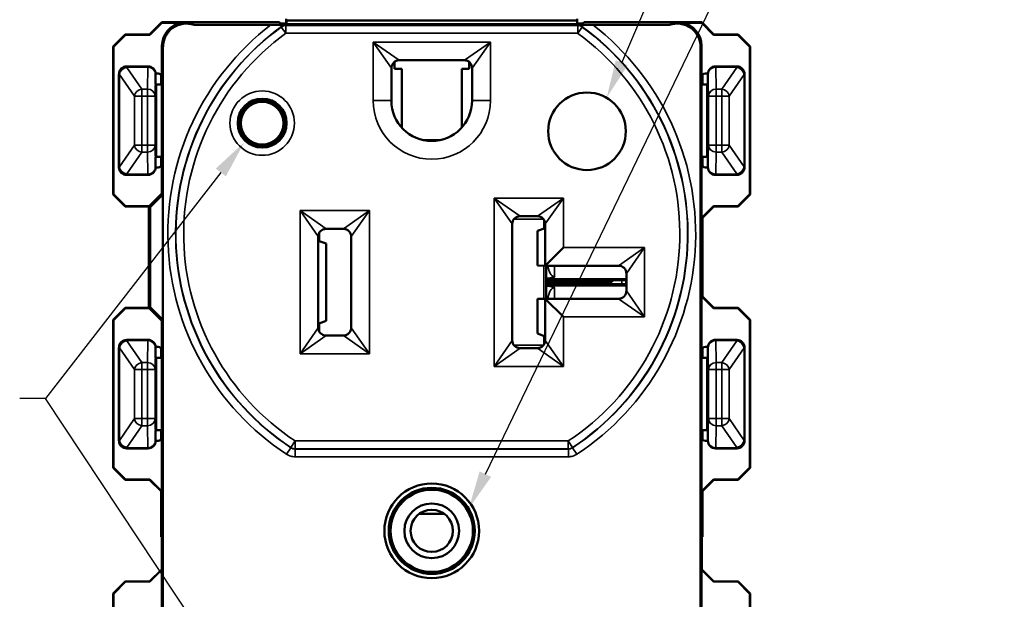
# Model space of a CAD drawing. Units: inches. Extents: x -0.5 to 15.9, y 1.1 to 11.5.
# Drawn here: x 1.2 to 3.8, y 7.7 to 9.2 of the extents above; entities that cross this region are included whole.
import ezdxf

# ---------------------------------------------------------------- set-up
doc = ezdxf.new("R2010")
doc.units = ezdxf.units.IN
doc.header["$MEASUREMENT"] = 0
for name, color, linetype, lineweight in [('Symbol (ANSI)', 7, 'Continuous', 25), ('Visible (ANSI)', 7, 'Continuous', 50), ('Visible Narrow (ANSI)', 7, 'Continuous', 35)]:
    doc.layers.add(name, color=color, linetype=linetype, lineweight=lineweight)

msp = doc.modelspace()

# ---------------------------------------------------------------- linework, layer by layer
at = {"layer": 'Symbol (ANSI)'}
for p, q in [((2.4213, 8.0085), (3.7585, 10.7801)), ((2.7725, 9.0688), (3.2995, 10.2954)), ((1.7395, 8.786), (1.2881, 8.2033)), ((1.2881, 8.2033), (1.2212, 8.2033)), ((1.7527, 7.5022), (1.2881, 8.2033))]:
    msp.add_line(p, q, dxfattribs=at)
for points in [[(2.7876, 9.0624), (2.7337, 8.9784), (2.7574, 9.0753)], [(1.7266, 8.7961), (1.7998, 8.8638), (1.7525, 8.776)], [(2.4361, 8.0013), (2.3785, 7.9198), (2.4065, 8.0156)]]:
    msp.add_solid(points, dxfattribs=at)
at = {"layer": 'Visible (ANSI)'}
for p, q in [((1.5874, 9.1732), (1.5561, 9.1419)), ((1.5569, 9.1412), (1.5874, 9.1717)), ((1.5874, 9.1717), (1.5874, 9.1732)), ((1.5874, 9.1732), (1.8909, 9.1732)), ((1.6385, 9.1717), (1.5874, 9.1717)), ((1.6705, 9.1664), (1.8681, 9.1664)), ((1.8936, 9.1679), (1.8909, 9.1732)), ((1.8927, 9.1697), (1.9072, 9.1697)), ((2.6727, 9.1679), (1.8936, 9.1679)), ((1.9072, 9.1697), (1.908, 9.1688)), ((1.9072, 9.1679), (1.9072, 9.1697)), ((1.9072, 9.1697), (1.908, 9.1697)), ((1.9081, 9.1822), (1.9081, 9.174)), ((1.9083, 9.1774), (1.9087, 9.1776)), ((2.6575, 9.1776), (1.9087, 9.1776)), ((1.9087, 9.1776), (1.9087, 9.1679)), ((2.658, 9.1774), (2.6575, 9.1776)), ((2.6575, 9.1776), (2.6575, 9.1679)), ((2.6581, 9.174), (2.6581, 9.1822)), ((2.6591, 9.1697), (2.6582, 9.1688)), ((2.6582, 9.1697), (2.6591, 9.1697)), ((2.6591, 9.1697), (2.6591, 9.1679)), ((2.6591, 9.1697), (2.6735, 9.1697)), ((2.6753, 9.1732), (2.6727, 9.1679)), ((2.6753, 9.1732), (2.9788, 9.1732)), ((2.6981, 9.1664), (2.8957, 9.1664)), ((2.9788, 9.1717), (2.9278, 9.1717)), ((2.9788, 9.1732), (2.9788, 9.1717)), ((3.0101, 9.1419), (2.9788, 9.1732)), ((2.9788, 9.1717), (3.0094, 9.1412)), ((1.4934, 9.1419), (1.4624, 9.1109)), ((1.4631, 9.1102), (1.4941, 9.1412)), ((1.4941, 9.1412), (1.4934, 9.1419)), ((1.5561, 9.1419), (1.4934, 9.1419)), ((1.4941, 9.1412), (1.5569, 9.1412)), ((1.5561, 9.1419), (1.5569, 9.1412)), ((3.0094, 9.1412), (3.0101, 9.1419)), ((3.0721, 9.1412), (3.0094, 9.1412)), ((3.0101, 9.1419), (3.0729, 9.1419)), ((3.0729, 9.1419), (3.0721, 9.1412)), ((3.0721, 9.1412), (3.1031, 9.1102)), ((3.1039, 9.1109), (3.0729, 9.1419)), ((1.4624, 9.1109), (1.4631, 9.1102)), ((1.4624, 9.1109), (1.4624, 8.7294)), ((1.4631, 8.7302), (1.4631, 9.1102)), ((1.5879, 9.1125), (1.5879, 9.0312)), ((1.5905, 8.7295), (1.5905, 9.1098)), ((2.9757, 9.1098), (2.9757, 6.6145)), ((2.9784, 9.0312), (2.9784, 9.1125)), ((3.1031, 9.1102), (3.1039, 9.1109)), ((3.1031, 8.7302), (3.1031, 9.1102)), ((3.1039, 9.1109), (3.1039, 8.7294)), ((1.5516, 9.0596), (1.4971, 9.0596)), ((2.1872, 9.0532), (2.1872, 9.0712)), ((2.1991, 9.0752), (2.3671, 9.0752)), ((2.3792, 9.0711), (2.3792, 9.0532)), ((3.0691, 9.0596), (3.0146, 9.0596)), ((1.4771, 9.0396), (1.4771, 8.7996)), ((1.5779, 9.0412), (1.5715, 9.0412)), ((1.5716, 9.0185), (1.5716, 9.0396)), ((1.5856, 9.0128), (1.5856, 9.0375)), ((2.1791, 8.9712), (2.1791, 9.0552)), ((2.206, 9.0532), (2.1872, 9.0532)), ((2.206, 9.0532), (2.206, 8.9014)), ((2.3602, 9.0532), (2.3602, 8.9014)), ((2.3602, 9.0532), (2.3792, 9.0532)), ((2.3871, 9.0552), (2.3871, 8.9712)), ((2.9806, 9.0375), (2.9806, 9.0128)), ((2.9884, 9.0412), (2.9947, 9.0412)), ((2.9946, 9.0396), (2.9946, 9.0185)), ((3.0891, 8.7996), (3.0891, 9.0396)), ((1.5731, 9.0128), (1.5716, 9.0135)), ((1.5731, 9.0128), (1.5731, 8.8263)), ((1.5731, 9.0128), (1.5856, 9.0128)), ((1.5879, 9.0312), (1.5879, 8.8092)), ((2.9784, 8.8092), (2.9784, 9.0312)), ((2.9806, 9.0128), (2.9931, 9.0128)), ((2.9931, 9.0128), (2.9946, 9.0135)), ((2.9931, 8.8263), (2.9931, 9.0128)), ((1.9051, 8.9132), (1.9051, 8.9352)), ((1.9051, 8.8911), (1.9051, 8.9132)), ((1.5731, 8.8263), (1.5716, 8.8256)), ((1.5716, 8.7996), (1.5716, 8.8206)), ((1.5856, 8.8263), (1.5731, 8.8263)), ((1.5856, 8.8028), (1.5856, 8.8263)), ((1.5879, 8.8092), (1.5879, 8.7322)), ((2.9784, 8.6682), (2.9784, 8.8092)), ((2.9806, 8.8263), (2.9806, 8.8028)), ((2.9931, 8.8263), (2.9806, 8.8263)), ((2.9931, 8.8263), (2.9946, 8.8256)), ((2.9946, 8.8206), (2.9946, 8.7996)), ((1.4971, 8.7796), (1.5516, 8.7796)), ((1.5716, 8.7992), (1.5779, 8.7992)), ((2.9946, 8.7992), (2.9884, 8.7992)), ((3.0146, 8.7796), (3.0691, 8.7796)), ((1.4631, 8.7302), (1.4624, 8.7294)), ((1.4624, 8.7294), (1.4934, 8.6984)), ((1.4941, 8.6992), (1.4631, 8.7302)), ((1.5549, 8.6992), (1.5879, 8.7322)), ((1.5905, 8.7295), (1.5574, 8.6966)), ((1.5905, 8.7295), (1.5879, 8.7322)), ((1.5905, 8.4058), (1.5905, 8.7295)), ((3.1031, 8.7302), (3.0721, 8.6992)), ((3.0729, 8.6984), (3.1039, 8.7294)), ((3.1039, 8.7294), (3.1031, 8.7302)), ((1.4934, 8.6984), (1.4941, 8.6992)), ((1.4934, 8.6984), (1.5541, 8.6984)), ((1.5549, 8.6992), (1.4941, 8.6992)), ((1.5541, 8.6984), (1.5549, 8.6992)), ((1.5541, 8.6984), (1.5541, 8.4369)), ((1.5549, 8.6992), (1.5574, 8.6966)), ((1.5574, 8.6966), (1.5574, 8.4387)), ((3.0094, 8.6992), (2.9784, 8.6682)), ((2.9791, 8.6674), (3.0101, 8.6984)), ((3.0101, 8.6984), (3.0094, 8.6992)), ((3.0094, 8.6992), (3.0721, 8.6992)), ((3.0729, 8.6984), (3.0101, 8.6984)), ((3.0721, 8.6992), (3.0729, 8.6984)), ((2.4906, 8.3532), (2.4906, 8.6532)), ((2.5106, 8.6732), (2.5556, 8.6732)), ((2.5756, 8.6532), (2.5756, 8.5457)), ((2.9784, 8.6682), (2.9791, 8.6674)), ((2.9791, 8.6674), (2.9791, 8.4679)), ((2.9806, 8.6689), (2.9806, 8.4664)), ((2.0106, 8.6407), (2.0556, 8.6407)), ((2.5756, 8.6427), (2.5556, 8.6353)), ((2.5556, 8.6353), (2.5556, 8.5458)), ((1.9906, 8.3857), (1.9906, 8.6207)), ((2.0106, 8.6028), (1.9906, 8.6102)), ((2.0106, 8.6028), (2.0106, 8.4035)), ((2.0756, 8.6207), (2.0756, 8.3857)), ((2.5756, 8.5457), (2.6226, 8.5927)), ((2.5556, 8.5458), (2.5756, 8.5457)), ((2.5756, 8.5457), (2.7646, 8.5457)), ((2.5776, 8.4607), (2.5776, 8.5457)), ((2.7846, 8.5257), (2.7846, 8.4807)), ((2.5776, 8.5125), (2.5802, 8.5125)), ((2.5776, 8.5082), (2.7846, 8.5082)), ((2.7481, 8.5042), (2.5776, 8.5042)), ((2.7481, 8.5082), (2.7481, 8.5042)), ((2.7846, 8.4982), (2.5776, 8.4982)), ((2.5802, 8.494), (2.5776, 8.494)), ((2.5756, 8.4607), (2.5556, 8.4605)), ((2.5556, 8.4605), (2.5556, 8.371)), ((2.5756, 8.4607), (2.5756, 8.3532)), ((2.5756, 8.4607), (2.6226, 8.4137)), ((2.7646, 8.4607), (2.5756, 8.4607)), ((2.9791, 8.4679), (2.9784, 8.4672)), ((2.9784, 8.4672), (3.0094, 8.4362)), ((2.9784, 8.3262), (2.9784, 8.4672)), ((3.0101, 8.4369), (2.9791, 8.4679)), ((1.4934, 8.4369), (1.4624, 8.4059)), ((1.4631, 8.4052), (1.4941, 8.4362)), ((1.5541, 8.4369), (1.4934, 8.4369)), ((1.4941, 8.4362), (1.4934, 8.4369)), ((1.4941, 8.4362), (1.5549, 8.4362)), ((1.5549, 8.4362), (1.5541, 8.4369)), ((1.5574, 8.4387), (1.5549, 8.4362)), ((1.5879, 8.4032), (1.5549, 8.4362)), ((1.5574, 8.4387), (1.5905, 8.4058)), ((3.0094, 8.4362), (3.0101, 8.4369)), ((3.0721, 8.4362), (3.0094, 8.4362)), ((3.0101, 8.4369), (3.0729, 8.4369)), ((3.0729, 8.4369), (3.0721, 8.4362)), ((3.0721, 8.4362), (3.1031, 8.4052)), ((3.1039, 8.4059), (3.0729, 8.4369)), ((1.4624, 8.4059), (1.4624, 8.0244)), ((1.4624, 8.4059), (1.4631, 8.4052)), ((1.4631, 8.0252), (1.4631, 8.4052)), ((1.5879, 8.4032), (1.5905, 8.4058)), ((1.5879, 8.4032), (1.5879, 8.3262)), ((1.5905, 6.6145), (1.5905, 8.4058)), ((1.9906, 8.3961), (2.0106, 8.4035)), ((3.1031, 8.4052), (3.1039, 8.4059)), ((3.1031, 8.0252), (3.1031, 8.4052)), ((3.1039, 8.4059), (3.1039, 8.0244)), ((1.4971, 8.3546), (1.5516, 8.3546)), ((2.0556, 8.3657), (2.0106, 8.3657)), ((2.5556, 8.371), (2.5756, 8.3636)), ((3.0691, 8.3546), (3.0146, 8.3546)), ((1.4771, 8.0946), (1.4771, 8.3346)), ((1.5779, 8.3362), (1.5715, 8.3362)), ((1.5716, 8.3346), (1.5716, 8.3135)), ((1.5856, 8.3078), (1.5856, 8.3325)), ((1.5879, 8.3262), (1.5879, 8.1042)), ((2.5556, 8.3332), (2.5106, 8.3332)), ((2.9784, 8.1042), (2.9784, 8.3262)), ((2.9806, 8.3325), (2.9806, 8.3078)), ((2.9884, 8.3362), (2.9947, 8.3362)), ((2.9946, 8.3346), (2.9946, 8.3135)), ((3.0891, 8.0946), (3.0891, 8.3346)), ((1.5731, 8.3078), (1.5716, 8.3085)), ((1.5731, 8.3078), (1.5731, 8.1213)), ((1.5856, 8.3078), (1.5731, 8.3078)), ((2.9806, 8.3078), (2.9931, 8.3078)), ((2.9931, 8.3078), (2.9946, 8.3085)), ((2.9931, 8.1213), (2.9931, 8.3078)), ((1.5731, 8.1213), (1.5716, 8.1206)), ((1.5731, 8.1213), (1.5856, 8.1213)), ((1.5856, 8.0978), (1.5856, 8.1213)), ((2.9806, 8.1213), (2.9806, 8.0978)), ((2.9931, 8.1213), (2.9806, 8.1213)), ((2.9931, 8.1213), (2.9946, 8.1206)), ((1.5716, 8.1156), (1.5716, 8.0946)), ((1.5716, 8.0942), (1.5779, 8.0942)), ((1.5879, 8.1042), (1.5879, 7.9632)), ((2.9784, 7.9632), (2.9784, 8.1042)), ((2.9946, 8.0942), (2.9884, 8.0942)), ((2.9946, 8.1156), (2.9946, 8.0946)), ((1.5516, 8.0746), (1.4971, 8.0746)), ((3.0146, 8.0746), (3.0691, 8.0746)), ((1.4631, 8.0252), (1.4624, 8.0244)), ((1.4624, 8.0244), (1.4934, 7.9934)), ((1.4941, 7.9942), (1.4631, 8.0252)), ((3.1031, 8.0252), (3.0721, 7.9942)), ((3.0729, 7.9934), (3.1039, 8.0244)), ((3.1039, 8.0244), (3.1031, 8.0252)), ((1.4934, 7.9934), (1.4941, 7.9942)), ((1.4934, 7.9934), (1.5561, 7.9934)), ((1.5569, 7.9942), (1.4941, 7.9942)), ((1.5569, 7.9942), (1.5561, 7.9934)), ((1.5561, 7.9934), (1.5871, 7.9624)), ((1.5879, 7.9632), (1.5569, 7.9942)), ((3.0094, 7.9942), (2.9784, 7.9632)), ((2.9791, 7.9624), (3.0101, 7.9934)), ((3.0101, 7.9934), (3.0094, 7.9942)), ((3.0094, 7.9942), (3.0721, 7.9942)), ((3.0729, 7.9934), (3.0101, 7.9934)), ((3.0721, 7.9942), (3.0729, 7.9934)), ((1.5856, 7.8467), (1.5856, 7.9639)), ((1.5871, 7.9624), (1.5879, 7.9632)), ((1.5871, 7.9624), (1.5871, 7.7629)), ((2.9784, 7.9632), (2.9791, 7.9624)), ((2.9791, 7.9624), (2.9791, 7.7629)), ((2.9806, 7.9639), (2.9806, 7.8467)), ((2.3154, 7.9061), (2.2508, 7.9061)), ((1.5856, 7.8467), (1.5871, 7.8467)), ((2.9791, 7.8467), (2.9806, 7.8467)), ((1.5871, 7.7629), (1.5561, 7.7319)), ((1.5569, 7.7312), (1.5879, 7.7622)), ((1.5879, 7.7622), (1.5871, 7.7629)), ((1.5879, 7.7622), (1.5879, 7.6212)), ((2.9791, 7.7629), (2.9784, 7.7622)), ((2.9784, 7.7622), (3.0094, 7.7312)), ((2.9784, 7.6212), (2.9784, 7.7622)), ((3.0101, 7.7319), (2.9791, 7.7629)), ((1.4934, 7.7319), (1.4624, 7.7009)), ((1.4631, 7.7002), (1.4941, 7.7312)), ((1.5561, 7.7319), (1.4934, 7.7319)), ((1.4941, 7.7312), (1.4934, 7.7319)), ((1.4941, 7.7312), (1.5569, 7.7312)), ((1.5561, 7.7319), (1.5569, 7.7312)), ((3.0094, 7.7312), (3.0101, 7.7319)), ((3.0721, 7.7312), (3.0094, 7.7312)), ((3.0101, 7.7319), (3.0729, 7.7319)), ((3.0729, 7.7319), (3.0721, 7.7312)), ((3.0721, 7.7312), (3.1031, 7.7002)), ((3.1039, 7.7009), (3.0729, 7.7319)), ((1.4624, 7.7009), (1.4624, 7.3194)), ((1.4624, 7.7009), (1.4631, 7.7002)), ((1.4631, 7.3202), (1.4631, 7.7002)), ((3.1031, 7.7002), (3.1039, 7.7009)), ((3.1031, 7.3202), (3.1031, 7.7002)), ((3.1039, 7.7009), (3.1039, 7.3194))]:
    msp.add_line(p, q, dxfattribs=at)
for centre, radius in [((2.6831, 8.8922), 0.1), ((1.8461, 8.9132), 0.063), ((1.8461, 8.9132), 0.059), ((1.8461, 8.9132), 0.055), ((2.2831, 7.8622), 0.122), ((2.2831, 7.8622), 0.111), ((2.2831, 7.8622), 0.1065), ((2.2831, 7.8622), 0.106), ((2.2831, 7.8622), 0.0705), ((2.2831, 7.8622), 0.0545)]:
    msp.add_circle(centre, radius, dxfattribs=at)
for centre, radius, start, end in [((2.1991, 9.0552), 0.02, 90, 180), ((2.3671, 9.0552), 0.02, 0, 90), ((2.2831, 8.9712), 0.104, 180, 0), ((2.5106, 8.6532), 0.02, 90, 180), ((2.5556, 8.6532), 0.02, 0, 90), ((2.0106, 8.6207), 0.02, 90, 180), ((2.0556, 8.6207), 0.02, 0, 90), ((2.7646, 8.5257), 0.02, 0, 90), ((2.7646, 8.4807), 0.02, 270, 0), ((2.0106, 8.3857), 0.02, 180, 270), ((2.0556, 8.3857), 0.02, 270, 0), ((2.5106, 8.3532), 0.02, 180, 270), ((2.5556, 8.3532), 0.02, 270, 0)]:
    msp.add_arc(centre, radius, start, end, dxfattribs=at)
for centre, major_axis, ratio, start_param, end_param in [((1.6479, 9.1125), (-0.0424, 0.0424), 0.999981, 5.655205, 7.068574), ((1.6505, 9.1098), (-0.0424, 0.0424), 0.999981, 5.158703, 7.068574), ((1.6479, 9.1125), (-0.0424, 0.0424), 0.999981, 5.340388, 5.655205), ((1.7071, 9.0532), (-0.0722, 0.1168), 0.381973, 5.712262, 5.893947), ((1.9083, 9.1274), (0, -0.05), 0.008727, 3.145956, 3.766233), ((2.658, 9.1274), (0, 0.05), 0.008727, 5.658545, 6.278822), ((2.9157, 9.1098), (0.0424, 0.0424), 0.999981, 5.497797, 7.407667), ((2.8591, 9.0532), (0.0722, 0.1168), 0.381973, 0.389238, 0.570923), ((2.9184, 9.1125), (0.0424, 0.0424), 0.999981, 0.62798, 0.942797), ((2.9184, 9.1125), (0.0424, 0.0424), 0.999981, 5.497797, 6.911165), ((1.4971, 9.0396), (-0.0141, 0.0141), 0.999981, 5.497797, 7.068574), ((1.5516, 9.0396), (0.0179, 0.0089), 0.999952, 5.819564, 7.390323), ((3.0146, 9.0396), (-0.0179, 0.0089), 0.999952, 5.176048, 6.746806), ((3.0691, 9.0396), (0.0141, 0.0141), 0.999981, 5.497797, 7.068574), ((1.5779, 9.0312), (0.01, 0), 0.99999, 0, 1.570796), ((2.9884, 9.0312), (-0.01, 0), 0.99999, 4.712389, 6.283185), ((1.5716, 9.0185), (0, -0.005), 0.008727, 4.712389, 6.278822), ((2.9946, 9.0185), (0, 0.005), 0.008727, 3.145956, 4.712389), ((1.5716, 8.8206), (0, -0.005), 0.008727, 3.145956, 4.712389), ((1.5779, 8.8092), (0.01, 0), 0.99999, 4.712389, 6.283185), ((2.9884, 8.8092), (-0.01, 0), 0.99999, 0, 1.570796), ((2.9946, 8.8206), (0, 0.005), 0.008727, 4.712389, 6.278822), ((1.4971, 8.7996), (-0.0089, -0.0179), 0.999952, 5.176048, 6.746806), ((1.5516, 8.7996), (0.0141, -0.0141), 0.999924, 5.497825, 7.068545), ((3.0146, 8.7996), (-0.0179, -0.0089), 0.999952, 5.819564, 7.390323), ((3.0691, 8.7996), (0.0141, -0.0141), 0.999981, 5.497797, 7.068574), ((1.4971, 8.3346), (-0.0141, 0.0141), 0.999981, 5.497797, 7.068574), ((1.5516, 8.3346), (0.0179, 0.0089), 0.999952, 5.819564, 7.390323), ((3.0146, 8.3346), (-0.0179, 0.0089), 0.999952, 5.176048, 6.746806), ((3.0691, 8.3346), (0.0141, 0.0141), 0.999981, 5.497797, 7.068574), ((1.5779, 8.3262), (0.01, 0), 0.99999, 0, 1.570796), ((2.9884, 8.3262), (-0.01, 0), 0.99999, 4.712389, 6.283185), ((1.5716, 8.3135), (0, -0.005), 0.008727, 4.712389, 6.278822), ((2.9946, 8.3135), (0, 0.005), 0.008727, 3.145956, 4.712389), ((1.5716, 8.1156), (0, -0.005), 0.008727, 3.145956, 4.712389), ((2.9946, 8.1156), (0, 0.005), 0.008727, 4.712389, 6.278822), ((1.4971, 8.0946), (-0.0141, -0.0141), 0.999981, 5.497797, 7.068574), ((1.5516, 8.0946), (0.0179, -0.0089), 0.999952, 5.176048, 6.746806), ((1.5779, 8.1042), (0.01, 0), 0.99999, 4.712389, 6.283185), ((2.9884, 8.1042), (-0.01, 0), 0.99999, 0, 1.570796), ((3.0146, 8.0946), (-0.0179, -0.0089), 0.999952, 5.819564, 7.390323), ((3.0691, 8.0946), (0.0141, -0.0141), 0.999981, 5.497797, 7.068574)]:
    msp.add_ellipse(centre, major_axis=major_axis, ratio=ratio, start_param=start_param, end_param=end_param, dxfattribs=at)
for points, knots in [([(1.8934, 9.1663), (1.8903, 9.1663), (1.8864, 9.1664), (1.8785, 9.1664), (1.8728, 9.1664), (1.8681, 9.1664)], [0.24002051, 0.24002051, 0.24002051, 0.24002051, 0.26741753, 0.26741753, 0.30350881, 0.30350881, 0.30350881, 0.30350881]), ([(1.9079, 9.1662), (1.9079, 9.1662), (1.9079, 9.1662), (1.9052, 9.1662), (1.9026, 9.1663), (1.8978, 9.1663), (1.8956, 9.1663), (1.8934, 9.1663)], [-0.00019356, -0.00019356, -0.00019356, -0.00019356, 0, 0, 0.02841732, 0.02841732, 0.0497843, 0.0497843, 0.0497843, 0.0497843]), ([(2.6729, 9.1663), (2.6706, 9.1663), (2.6684, 9.1663), (2.6636, 9.1663), (2.661, 9.1662), (2.6583, 9.1662), (2.6583, 9.1662), (2.6583, 9.1662)], [0, 0, 0, 0, 0.02110578, 0.02110578, 0.04917572, 0.04917572, 0.0493669, 0.0493669, 0.0493669, 0.0493669]), ([(2.6981, 9.1664), (2.6934, 9.1664), (2.6878, 9.1664), (2.6798, 9.1664), (2.6759, 9.1663), (2.6729, 9.1663)], [0.09957206, 0.09957206, 0.09957206, 0.09957206, 0.13566334, 0.13566334, 0.16306036, 0.16306036, 0.16306036, 0.16306036]), ([(2.5802, 8.5125), (2.5818, 8.5125), (2.5834, 8.5125), (2.5873, 8.513), (2.5896, 8.5134), (2.5942, 8.5148), (2.5969, 8.5158), (2.5996, 8.5175), (2.5996, 8.5175), (2.5996, 8.5176)], [0, 0, 0, 0, 0.01201909, 0.01201909, 0.03047213, 0.03047213, 0.05013678, 0.05013678, 0.05030402, 0.05030402, 0.05030402, 0.05030402]), ([(2.5996, 8.4889), (2.5996, 8.4889), (2.5996, 8.4889), (2.598, 8.4899), (2.5962, 8.4908), (2.5923, 8.4923), (2.5902, 8.4929), (2.5855, 8.4937), (2.5829, 8.494), (2.5802, 8.494)], [-0.00024461, -0.00024461, -0.00024461, -0.00024461, 0, 0, 0.01702211, 0.01702211, 0.03465518, 0.03465518, 0.05483655, 0.05483655, 0.05483655, 0.05483655])]:
    msp.add_open_spline(points, degree=3, knots=knots, dxfattribs=at)
at = {"layer": 'Visible Narrow (ANSI)'}
for p, q in [((1.8962, 9.1624), (1.8934, 9.1663)), ((1.8954, 9.161), (1.9072, 9.1448)), ((2.6591, 9.1648), (1.9072, 9.1648)), ((1.9072, 9.1448), (1.9072, 9.1648)), ((2.6591, 9.1648), (2.6591, 9.1448)), ((2.6591, 9.1448), (2.6708, 9.161)), ((2.6729, 9.1663), (2.67, 9.1624)), ((1.9072, 9.1448), (2.6591, 9.1448)), ((1.5879, 9.1125), (1.5905, 9.1098)), ((2.1321, 9.1222), (2.1991, 9.0752)), ((2.1791, 9.0552), (2.1321, 9.1222)), ((2.4341, 9.1222), (2.1321, 9.1222)), ((2.1321, 9.1222), (2.1321, 8.9712)), ((2.3671, 9.0752), (2.4341, 9.1222)), ((2.4341, 9.1222), (2.3871, 9.0552)), ((2.4341, 8.9712), (2.4341, 9.1222)), ((2.9757, 9.1098), (2.9784, 9.1125)), ((1.4973, 9.0594), (1.4971, 9.0596)), ((1.4973, 9.0576), (1.4973, 9.0594)), ((1.5513, 9.0594), (1.4973, 9.0594)), ((1.5516, 9.0596), (1.5513, 9.0594)), ((1.5513, 9.0576), (1.5513, 9.0594)), ((3.0149, 9.0594), (3.0146, 9.0596)), ((3.069, 9.0594), (3.0149, 9.0594)), ((3.0149, 9.0576), (3.0149, 9.0594)), ((3.0691, 9.0596), (3.069, 9.0594)), ((3.069, 9.0594), (3.069, 9.0576)), ((1.4771, 9.0396), (1.4773, 9.0394)), ((1.4773, 9.0394), (1.4773, 9.0388)), ((1.4773, 9.0388), (1.4782, 9.0388)), ((1.4773, 9.0388), (1.4773, 8.8004)), ((1.4782, 8.8004), (1.4782, 9.0388)), ((1.4782, 9.0388), (1.5167, 8.9828)), ((1.4973, 9.0576), (1.5513, 9.0576)), ((1.4973, 9.0569), (1.4973, 9.0576)), ((1.5358, 9.0009), (1.4973, 9.0569)), ((1.5513, 9.0576), (1.5502, 9.0009)), ((1.5702, 8.9828), (1.5713, 9.0394)), ((1.5713, 9.0394), (1.5716, 9.0396)), ((2.1792, 8.9678), (2.1792, 9.0566)), ((2.3871, 8.9678), (2.3871, 9.0566)), ((2.9946, 9.0396), (2.9949, 9.0394)), ((2.9949, 9.0394), (2.996, 8.9828)), ((3.016, 9.0009), (3.0149, 9.0576)), ((3.0149, 9.0576), (3.069, 9.0576)), ((3.069, 9.0569), (3.0305, 9.0009)), ((3.0495, 8.9828), (3.088, 9.0388)), ((3.069, 9.0576), (3.069, 9.0569)), ((3.088, 9.0388), (3.088, 8.8004)), ((3.088, 9.0388), (3.089, 9.0388)), ((3.089, 9.0394), (3.0891, 9.0396)), ((3.089, 9.0388), (3.089, 9.0394)), ((3.089, 8.8004), (3.089, 9.0388)), ((1.5358, 8.9828), (1.5167, 8.9828)), ((1.5167, 8.9828), (1.5167, 8.8564)), ((1.5358, 9.0009), (1.5358, 8.9828)), ((1.5502, 9.0009), (1.5358, 9.0009)), ((1.5358, 8.8564), (1.5358, 8.9828)), ((1.5358, 8.9828), (1.5502, 8.9828)), ((1.5502, 8.9828), (1.5502, 9.0009)), ((1.5502, 8.9828), (1.5502, 8.8564)), ((1.5702, 8.9828), (1.5502, 8.9828)), ((1.5702, 8.8564), (1.5702, 8.9828)), ((3.016, 8.9828), (2.996, 8.9828)), ((2.996, 8.9828), (2.996, 8.8564)), ((3.0305, 9.0009), (3.016, 9.0009)), ((3.016, 9.0009), (3.016, 8.9828)), ((3.016, 8.9828), (3.0305, 8.9828)), ((3.016, 8.8564), (3.016, 8.9828)), ((3.0305, 8.9828), (3.0305, 9.0009)), ((3.0495, 8.9828), (3.0305, 8.9828)), ((3.0305, 8.9828), (3.0305, 8.8564)), ((3.0495, 8.8564), (3.0495, 8.9828)), ((2.1321, 8.9712), (2.1791, 8.9712)), ((2.4341, 8.9712), (2.3871, 8.9712)), ((1.5167, 8.8564), (1.4782, 8.8004)), ((1.5167, 8.8564), (1.5358, 8.8564)), ((1.5358, 8.8564), (1.5358, 8.8382)), ((1.5502, 8.8564), (1.5358, 8.8564)), ((1.5502, 8.8382), (1.5502, 8.8564)), ((1.5502, 8.8564), (1.5702, 8.8564)), ((1.5713, 8.7998), (1.5702, 8.8564)), ((2.3072, 8.87), (2.2591, 8.87)), ((2.996, 8.8564), (2.9949, 8.7997)), ((2.996, 8.8564), (3.016, 8.8564)), ((3.016, 8.8564), (3.016, 8.8382)), ((3.0305, 8.8564), (3.016, 8.8564)), ((3.0305, 8.8382), (3.0305, 8.8564)), ((3.0305, 8.8564), (3.0495, 8.8564)), ((3.088, 8.8004), (3.0495, 8.8564)), ((1.4973, 8.7822), (1.5358, 8.8382)), ((1.5358, 8.8382), (1.5502, 8.8382)), ((1.5502, 8.8382), (1.5513, 8.7817)), ((3.0149, 8.7815), (3.016, 8.8382)), ((3.016, 8.8382), (3.0305, 8.8382)), ((3.0305, 8.8382), (3.069, 8.7822)), ((1.4773, 8.7998), (1.4771, 8.7996)), ((1.4782, 8.8004), (1.4773, 8.8004)), ((1.4773, 8.8004), (1.4773, 8.7998)), ((1.4971, 8.7796), (1.4973, 8.7798)), ((1.4973, 8.7817), (1.4973, 8.7822)), ((1.4973, 8.7798), (1.4973, 8.7817)), ((1.5513, 8.7817), (1.4973, 8.7817)), ((1.4973, 8.7798), (1.5513, 8.7798)), ((1.5513, 8.7817), (1.5513, 8.7798)), ((1.5513, 8.7798), (1.5516, 8.7796)), ((1.5716, 8.7996), (1.5713, 8.7998)), ((2.9949, 8.7997), (2.9946, 8.7996)), ((3.0146, 8.7796), (3.0149, 8.7797)), ((3.069, 8.7815), (3.0149, 8.7815)), ((3.0149, 8.7815), (3.0149, 8.7797)), ((3.0149, 8.7797), (3.069, 8.7797)), ((3.069, 8.7822), (3.069, 8.7815)), ((3.069, 8.7815), (3.069, 8.7797)), ((3.069, 8.7797), (3.0691, 8.7796)), ((3.089, 8.8004), (3.088, 8.8004)), ((3.089, 8.7997), (3.089, 8.8004)), ((3.0891, 8.7996), (3.089, 8.7997)), ((2.4906, 8.6532), (2.4436, 8.7202)), ((2.4436, 8.7202), (2.5106, 8.6732)), ((2.4436, 8.7202), (2.4436, 8.2862)), ((2.6226, 8.7202), (2.4436, 8.7202)), ((2.5556, 8.6732), (2.6226, 8.7202)), ((2.6226, 8.7202), (2.5756, 8.6532)), ((2.6226, 8.5927), (2.6226, 8.7202)), ((1.9436, 8.6877), (2.0106, 8.6407)), ((1.9906, 8.6207), (1.9436, 8.6877)), ((1.9436, 8.6877), (1.9436, 8.3187)), ((2.1226, 8.6877), (1.9436, 8.6877)), ((2.0556, 8.6407), (2.1226, 8.6877)), ((2.1226, 8.6877), (2.0756, 8.6207)), ((2.1226, 8.3187), (2.1226, 8.6877)), ((2.495, 8.6657), (2.4968, 8.6657)), ((2.4968, 8.6657), (2.5712, 8.6657)), ((2.5718, 8.665), (2.5718, 8.6413)), ((1.9935, 8.6091), (1.9935, 8.631)), ((2.8316, 8.5927), (2.6226, 8.5927)), ((2.7646, 8.5457), (2.8316, 8.5927)), ((2.8316, 8.5927), (2.7846, 8.5257)), ((2.8316, 8.4137), (2.8316, 8.5927)), ((2.5718, 8.5457), (2.5718, 8.4606)), ((2.5996, 8.5176), (2.5996, 8.5457)), ((2.7846, 8.5121), (2.5776, 8.5121)), ((2.5851, 8.4982), (2.5851, 8.5042)), ((2.5854, 8.5042), (2.5854, 8.4982)), ((2.5954, 8.4982), (2.5954, 8.5042)), ((2.7733, 8.5082), (2.7733, 8.4982)), ((2.7833, 8.4982), (2.7833, 8.5082)), ((2.5776, 8.4942), (2.7846, 8.4942)), ((2.5996, 8.4607), (2.5996, 8.4889)), ((2.7846, 8.4807), (2.8316, 8.4137)), ((2.8316, 8.4137), (2.7646, 8.4607)), ((2.6226, 8.2862), (2.6226, 8.4137)), ((2.6226, 8.4137), (2.8316, 8.4137)), ((1.9436, 8.3187), (1.9906, 8.3857)), ((1.9935, 8.3754), (1.9935, 8.3972)), ((2.0756, 8.3857), (2.1226, 8.3187)), ((1.4973, 8.3544), (1.4971, 8.3546)), ((1.4973, 8.3526), (1.4973, 8.3544)), ((1.5513, 8.3544), (1.4973, 8.3544)), ((1.4973, 8.3519), (1.4973, 8.3526)), ((1.4973, 8.3526), (1.5513, 8.3526)), ((1.5358, 8.2959), (1.4973, 8.3519)), ((1.5513, 8.3526), (1.5502, 8.2959)), ((1.5516, 8.3546), (1.5513, 8.3544)), ((1.5513, 8.3526), (1.5513, 8.3544)), ((2.0106, 8.3657), (1.9436, 8.3187)), ((2.1226, 8.3187), (2.0556, 8.3657)), ((2.4436, 8.2862), (2.4906, 8.3532)), ((2.5718, 8.365), (2.5718, 8.3413)), ((2.5756, 8.3532), (2.6226, 8.2862)), ((3.0149, 8.3544), (3.0146, 8.3546)), ((3.069, 8.3544), (3.0149, 8.3544)), ((3.0149, 8.3526), (3.0149, 8.3544)), ((3.016, 8.2959), (3.0149, 8.3526)), ((3.0149, 8.3526), (3.069, 8.3526)), ((3.069, 8.3519), (3.0305, 8.2959)), ((3.0691, 8.3546), (3.069, 8.3544)), ((3.069, 8.3544), (3.069, 8.3526)), ((3.069, 8.3526), (3.069, 8.3519)), ((1.4771, 8.3346), (1.4773, 8.3344)), ((1.4773, 8.3344), (1.4773, 8.3338)), ((1.4773, 8.3338), (1.4782, 8.3338)), ((1.4773, 8.3338), (1.4773, 8.0954)), ((1.4782, 8.0954), (1.4782, 8.3338)), ((1.4782, 8.3338), (1.5167, 8.2778)), ((1.5702, 8.2778), (1.5713, 8.3344)), ((1.5713, 8.3344), (1.5716, 8.3346)), ((2.5106, 8.3332), (2.4436, 8.2862)), ((2.4968, 8.3407), (2.495, 8.3407)), ((2.5712, 8.3407), (2.4968, 8.3407)), ((2.6226, 8.2862), (2.5556, 8.3332)), ((2.9946, 8.3346), (2.9949, 8.3344)), ((2.9949, 8.3344), (2.996, 8.2778)), ((3.0495, 8.2778), (3.088, 8.3338)), ((3.088, 8.3338), (3.088, 8.0954)), ((3.088, 8.3338), (3.089, 8.3338)), ((3.089, 8.3344), (3.0891, 8.3346)), ((3.089, 8.3338), (3.089, 8.3344)), ((3.089, 8.0954), (3.089, 8.3338)), ((1.9436, 8.3187), (2.1226, 8.3187)), ((1.5358, 8.2778), (1.5167, 8.2778)), ((1.5167, 8.2778), (1.5167, 8.1514)), ((1.5358, 8.2959), (1.5358, 8.2778)), ((1.5502, 8.2959), (1.5358, 8.2959)), ((1.5358, 8.1514), (1.5358, 8.2778)), ((1.5358, 8.2778), (1.5502, 8.2778)), ((1.5502, 8.2778), (1.5502, 8.2959)), ((1.5502, 8.2778), (1.5502, 8.1514)), ((1.5702, 8.2778), (1.5502, 8.2778)), ((1.5702, 8.1514), (1.5702, 8.2778)), ((2.4436, 8.2862), (2.6226, 8.2862)), ((3.016, 8.2778), (2.996, 8.2778)), ((2.996, 8.2778), (2.996, 8.1514)), ((3.0305, 8.2959), (3.016, 8.2959)), ((3.016, 8.2959), (3.016, 8.2778)), ((3.016, 8.2778), (3.0305, 8.2778)), ((3.016, 8.1514), (3.016, 8.2778)), ((3.0305, 8.2778), (3.0305, 8.2959)), ((3.0495, 8.2778), (3.0305, 8.2778)), ((3.0305, 8.2778), (3.0305, 8.1514)), ((3.0495, 8.1514), (3.0495, 8.2778)), ((1.5167, 8.1514), (1.4782, 8.0954)), ((1.5167, 8.1514), (1.5358, 8.1514)), ((1.5358, 8.1514), (1.5358, 8.1332)), ((1.5502, 8.1514), (1.5358, 8.1514)), ((1.5502, 8.1332), (1.5502, 8.1514)), ((1.5502, 8.1514), (1.5702, 8.1514)), ((1.5713, 8.0947), (1.5702, 8.1514)), ((2.996, 8.1514), (2.9949, 8.0947)), ((2.996, 8.1514), (3.016, 8.1514)), ((3.016, 8.1514), (3.016, 8.1332)), ((3.0305, 8.1514), (3.016, 8.1514)), ((3.0305, 8.1332), (3.0305, 8.1514)), ((3.0305, 8.1514), (3.0495, 8.1514)), ((3.088, 8.0954), (3.0495, 8.1514)), ((1.4973, 8.0772), (1.5358, 8.1332)), ((1.5358, 8.1332), (1.5502, 8.1332)), ((1.5502, 8.1332), (1.5513, 8.0765)), ((3.0149, 8.0765), (3.016, 8.1332)), ((3.016, 8.1332), (3.0305, 8.1332)), ((3.0305, 8.1332), (3.069, 8.0772)), ((1.4773, 8.0947), (1.4771, 8.0946)), ((1.4782, 8.0954), (1.4773, 8.0954)), ((1.4773, 8.0954), (1.4773, 8.0947)), ((1.5716, 8.0946), (1.5713, 8.0947)), ((2.9949, 8.0947), (2.9946, 8.0946)), ((3.089, 8.0954), (3.088, 8.0954)), ((3.089, 8.0947), (3.089, 8.0954)), ((3.0891, 8.0946), (3.089, 8.0947)), ((1.4971, 8.0746), (1.4973, 8.0747)), ((1.4973, 8.0765), (1.4973, 8.0772)), ((1.4973, 8.0747), (1.4973, 8.0765)), ((1.5513, 8.0765), (1.4973, 8.0765)), ((1.4973, 8.0747), (1.5513, 8.0747)), ((1.5513, 8.0765), (1.5513, 8.0747)), ((1.5513, 8.0747), (1.5516, 8.0746)), ((1.9201, 8.0764), (1.9091, 8.0597)), ((1.9313, 8.0938), (1.9203, 8.0771)), ((1.9311, 8.0731), (1.9311, 8.0531)), ((2.6351, 8.0731), (1.9311, 8.0731)), ((2.6349, 8.0938), (1.9313, 8.0938)), ((1.9313, 8.0738), (1.9313, 8.0938)), ((1.9313, 8.0738), (2.6349, 8.0738)), ((2.6459, 8.0771), (2.6349, 8.0938)), ((2.6349, 8.0938), (2.6349, 8.0738)), ((2.6351, 8.0731), (2.6351, 8.0531)), ((2.6461, 8.0764), (2.6571, 8.0597)), ((3.0146, 8.0746), (3.0149, 8.0747)), ((3.069, 8.0765), (3.0149, 8.0765)), ((3.0149, 8.0765), (3.0149, 8.0747)), ((3.0149, 8.0747), (3.069, 8.0747)), ((3.069, 8.0772), (3.069, 8.0765)), ((3.069, 8.0765), (3.069, 8.0747)), ((3.069, 8.0747), (3.0691, 8.0746)), ((1.9311, 8.0531), (2.6351, 8.0531))]:
    msp.add_line(p, q, dxfattribs=at)
msp.add_circle((1.8461, 8.9132), 0.083, dxfattribs=at)
for centre, radius, start, end in [((2.2831, 8.6277), 0.6801, 127.6104, 236.6335), ((2.2831, 8.6277), 0.6601, 125.8878, 236.6335), ((2.2831, 8.6277), 0.6593, 126.0171, 236.6144), ((2.2831, 8.6277), 0.6593, 303.3856, 53.9829), ((2.2831, 8.6277), 0.6601, 303.3665, 54.1122), ((2.2831, 8.6277), 0.6801, 303.3665, 52.3896), ((2.2831, 8.6277), 0.6393, 126.0171, 236.6144), ((2.2831, 8.6277), 0.6393, 303.3856, 53.9829), ((2.2831, 8.9712), 0.151, 180, 0)]:
    msp.add_arc(centre, radius, start, end, dxfattribs=at)
for centre, major_axis, ratio, start_param, end_param in [((1.9072, 9.1448), (-0.0177, 0.0093), 0.999951, 5.195998, 5.824616), ((2.6591, 9.1448), (-0.0177, -0.0093), 0.999951, 3.600162, 4.22878), ((1.4973, 9.0394), (-0.0141, -0.0141), 0.999981, 3.927, 5.497778), ((1.5513, 9.0394), (-0.0089, 0.0179), 0.999952, 4.248768, 5.819526), ((3.0149, 9.0394), (-0.0089, -0.0179), 0.999952, 3.605252, 5.17601), ((3.069, 9.0394), (-0.0141, 0.0141), 0.999981, 3.927, 5.497778), ((1.4973, 9.0394), (-0.02, -0.0002), 0.908334, 4.703781, 6.272753), ((1.4973, 9.0388), (-0.02, -0.0002), 0.908334, 4.703781, 6.272753), ((1.4973, 9.0388), (0.0165, 0.0113), 0.872972, 1.030253, 2.474496), ((1.5513, 9.0394), (0.02, -0.0004), 0.908313, 0.020864, 1.58801), ((3.0149, 9.0394), (-0.02, -0.0004), 0.908313, 4.695175, 6.262321), ((3.069, 9.0394), (0.02, -0.0002), 0.908334, 0.010433, 1.579404), ((3.069, 9.0388), (0.02, -0.0002), 0.908334, 0.010433, 1.579404), ((3.069, 9.0388), (0.0165, -0.0113), 0.872972, 0.667097, 2.111339), ((1.5358, 8.9828), (-0.0165, -0.0113), 0.872972, 4.171846, 5.616088), ((1.5502, 8.9828), (0.02, -0.0004), 0.908313, 0.020864, 1.58801), ((3.016, 8.9828), (-0.02, -0.0004), 0.908313, 4.695175, 6.262321), ((3.0305, 8.9828), (-0.0165, 0.0113), 0.872972, 3.80869, 5.252932), ((1.5358, 8.8564), (0.0165, -0.0113), 0.872972, 3.80869, 5.252932), ((1.5502, 8.8564), (0.02, 0.0004), 0.908313, 4.695175, 6.262321), ((3.016, 8.8564), (-0.02, 0.0004), 0.908313, 0.020864, 1.58801), ((3.0305, 8.8564), (0.0165, 0.0113), 0.872972, 4.171846, 5.616088), ((1.4973, 8.8004), (-0.02, 0.0002), 0.908334, 0.010433, 1.579404), ((1.4973, 8.7998), (-0.02, 0.0002), 0.908334, 0.010433, 1.579404), ((1.4973, 8.7998), (0.0179, -0.0089), 0.999952, 3.605252, 5.17601), ((1.4973, 8.8004), (-0.0165, 0.0113), 0.872972, 0.667097, 2.111339), ((1.5513, 8.7998), (0.02, 0.0004), 0.908313, 4.695175, 6.262321), ((1.5513, 8.7998), (0.0141, 0.0141), 0.999924, 3.927029, 5.497749), ((3.0149, 8.7997), (-0.02, 0.0004), 0.908313, 0.020864, 1.58801), ((3.0149, 8.7997), (0.0089, -0.0179), 0.999952, 4.248768, 5.819526), ((3.069, 8.8004), (0.02, 0.0002), 0.908334, 4.703781, 6.272753), ((3.069, 8.8004), (-0.0165, -0.0113), 0.872972, 1.030253, 2.474496), ((3.069, 8.7997), (0.02, 0.0002), 0.908334, 4.703781, 6.272753), ((3.069, 8.7997), (0.0141, 0.0141), 0.999981, 3.927, 5.497778), ((2.5109, 8.6657), (0, -0.02), 0.707107, 4.612836, 4.712389), ((2.5996, 8.5489), (0, -0.0314), 0.542073, 4.816455, 6.283185), ((2.5996, 8.5489), (0, -0.0444), 0.766044, 5.579465, 5.676239), ((2.5996, 8.4575), (0, 0.0444), 0.766044, 0.606946, 0.703721), ((2.5996, 8.4575), (0, 0.0314), 0.542073, 0, 1.470616), ((1.4973, 8.3344), (-0.0141, -0.0141), 0.999981, 3.927, 5.497778), ((1.4973, 8.3344), (-0.02, -0.0002), 0.908334, 4.703781, 6.272753), ((1.4973, 8.3338), (-0.02, -0.0002), 0.908334, 4.703781, 6.272753), ((1.4973, 8.3338), (0.0165, 0.0113), 0.872972, 1.030253, 2.474496), ((1.5513, 8.3344), (-0.0089, 0.0179), 0.999952, 4.248768, 5.819526), ((1.5513, 8.3344), (0.02, -0.0004), 0.908313, 0.020864, 1.58801), ((3.0149, 8.3344), (-0.0089, -0.0179), 0.999952, 3.605252, 5.17601), ((3.0149, 8.3344), (-0.02, -0.0004), 0.908313, 4.695175, 6.262321), ((3.069, 8.3344), (-0.0141, 0.0141), 0.999981, 3.927, 5.497778), ((3.069, 8.3344), (0.02, -0.0002), 0.908334, 0.010433, 1.579404), ((3.069, 8.3338), (0.02, -0.0002), 0.908334, 0.010433, 1.579404), ((3.069, 8.3338), (0.0165, -0.0113), 0.872972, 0.667097, 2.111339), ((2.5109, 8.3407), (0, -0.02), 0.707107, 4.712389, 4.811942), ((1.5358, 8.2778), (-0.0165, -0.0113), 0.872972, 4.171846, 5.616088), ((1.5502, 8.2778), (0.02, -0.0004), 0.908313, 0.020864, 1.58801), ((3.016, 8.2778), (-0.02, -0.0004), 0.908313, 4.695175, 6.262321), ((3.0305, 8.2778), (-0.0165, 0.0113), 0.872972, 3.80869, 5.252932), ((1.5358, 8.1514), (0.0165, -0.0113), 0.872972, 3.80869, 5.252932), ((1.5502, 8.1514), (0.02, 0.0004), 0.908313, 4.695175, 6.262321), ((3.016, 8.1514), (-0.02, 0.0004), 0.908313, 0.020864, 1.58801), ((3.0305, 8.1514), (0.0165, 0.0113), 0.872972, 4.171846, 5.616088), ((1.4973, 8.0954), (-0.02, 0.0002), 0.908334, 0.010433, 1.579404), ((1.4973, 8.0947), (-0.02, 0.0002), 0.908334, 0.010433, 1.579404), ((1.4973, 8.0947), (0.0141, -0.0141), 0.999981, 3.927, 5.497778), ((1.4973, 8.0954), (-0.0165, 0.0113), 0.872972, 0.667097, 2.111339), ((1.5513, 8.0947), (0.0089, 0.0179), 0.999952, 3.605252, 5.17601), ((1.5513, 8.0947), (0.02, 0.0004), 0.908313, 4.695175, 6.262321), ((3.0149, 8.0947), (-0.02, 0.0004), 0.908313, 0.020864, 1.58801), ((3.0149, 8.0947), (0.0089, -0.0179), 0.999952, 4.248768, 5.819526), ((3.069, 8.0954), (0.02, 0.0002), 0.908334, 4.703781, 6.272753), ((3.069, 8.0954), (-0.0165, -0.0113), 0.872972, 1.030253, 2.474496), ((3.069, 8.0947), (0.02, 0.0002), 0.908334, 4.703781, 6.272753), ((3.069, 8.0947), (0.0141, 0.0141), 0.999981, 3.927, 5.497778), ((1.9313, 8.0938), (0.0192, -0.0057), 0.99999, 4.421048, 5.00373), ((2.6349, 8.0938), (0.0192, 0.0057), 0.99999, 4.421048, 5.00373)]:
    msp.add_ellipse(centre, major_axis=major_axis, ratio=ratio, start_param=start_param, end_param=end_param, dxfattribs=at)
for points in [[(1.8962, 9.1624), (1.8959, 9.1619), (1.8957, 9.1614), (1.8954, 9.161)], [(1.9079, 9.1662), (1.9077, 9.1657), (1.9074, 9.1653), (1.9072, 9.1648)], [(2.6591, 9.1648), (2.6588, 9.1653), (2.6586, 9.1657), (2.6583, 9.1662)], [(2.6708, 9.161), (2.6706, 9.1614), (2.6703, 9.1619), (2.67, 9.1624)]]:
    msp.add_open_spline(points, degree=3, dxfattribs=at)
for points, knots in [([(1.8962, 9.1624), (1.8979, 9.1636), (1.8998, 9.1646), (1.9037, 9.1659), (1.9058, 9.1662), (1.9079, 9.1662)], [0, 0, 0, 0, 0.03169035, 0.03169035, 0.06357495, 0.06357495, 0.06357495, 0.06357495]), ([(2.6583, 9.1662), (2.6605, 9.1662), (2.6626, 9.1659), (2.6666, 9.1645), (2.6684, 9.1636), (2.67, 9.1624)], [0, 0, 0, 0, 0.03309284, 0.03309284, 0.06357493, 0.06357493, 0.06357493, 0.06357493]), ([(1.9203, 8.0771), (1.9203, 8.0771), (1.9203, 8.077), (1.9202, 8.0769), (1.9202, 8.0768), (1.9202, 8.0767), (1.9202, 8.0766), (1.9201, 8.0765), (1.9201, 8.0764), (1.9201, 8.0764), (1.9201, 8.0764)], [0.0759791, 0.0759791, 0.0759791, 0.0759791, 0.1543066, 0.1543066, 0.3086132, 0.3086132, 0.3086132, 0.4629198, 0.4629198, 0.4904467, 0.4904467, 0.4904467, 0.4904467]), ([(1.9311, 8.0731), (1.9292, 8.0731), (1.9272, 8.0734), (1.9235, 8.0745), (1.9217, 8.0753), (1.9201, 8.0764)], [0, 0, 0, 0, 0.02947895, 0.02947895, 0.0589579, 0.0589579, 0.0589579, 0.0589579]), ([(1.9312, 8.0734), (1.9312, 8.0733), (1.9311, 8.0732), (1.9311, 8.0731), (1.9311, 8.0731), (1.9311, 8.0731)], [0.3086132, 0.3086132, 0.3086132, 0.3086132, 0.4629198, 0.4629198, 0.4904467, 0.4904467, 0.4904467, 0.4904467]), ([(1.9313, 8.0738), (1.9313, 8.0738), (1.9313, 8.0737), (1.9312, 8.0736), (1.9312, 8.0735), (1.9312, 8.0734)], [0.0759791, 0.0759791, 0.0759791, 0.0759791, 0.1543066, 0.1543066, 0.3086132, 0.3086132, 0.3086132, 0.3086132]), ([(2.6349, 8.0738), (2.6349, 8.0738), (2.635, 8.0737), (2.635, 8.0736), (2.635, 8.0735), (2.635, 8.0734)], [0.0759891, 0.0759891, 0.0759891, 0.0759891, 0.1542999, 0.1542999, 0.3085997, 0.3085997, 0.3085997, 0.3085997]), ([(2.635, 8.0734), (2.6351, 8.0733), (2.6351, 8.0732), (2.6351, 8.0731), (2.6351, 8.0731), (2.6351, 8.0731)], [0.3085997, 0.3085997, 0.3085997, 0.3085997, 0.4628996, 0.4628996, 0.4904567, 0.4904567, 0.4904567, 0.4904567]), ([(2.6461, 8.0764), (2.6445, 8.0753), (2.6427, 8.0745), (2.639, 8.0734), (2.6371, 8.0731), (2.6351, 8.0731)], [0, 0, 0, 0, 0.02947895, 0.02947895, 0.0589579, 0.0589579, 0.0589579, 0.0589579]), ([(2.6459, 8.0771), (2.6459, 8.0771), (2.646, 8.077), (2.646, 8.0769), (2.646, 8.0768), (2.646, 8.0767)], [0.0759891, 0.0759891, 0.0759891, 0.0759891, 0.1542999, 0.1542999, 0.3085997, 0.3085997, 0.3085997, 0.3085997]), ([(2.646, 8.0767), (2.6461, 8.0766), (2.6461, 8.0765), (2.6461, 8.0764), (2.6461, 8.0764), (2.6461, 8.0764)], [0.3085997, 0.3085997, 0.3085997, 0.3085997, 0.4628996, 0.4628996, 0.4904567, 0.4904567, 0.4904567, 0.4904567]), ([(1.9091, 8.0597), (1.9123, 8.0576), (1.9159, 8.0559), (1.9233, 8.0537), (1.9272, 8.0531), (1.9311, 8.0531)], [-0.0589579, -0.0589579, -0.0589579, -0.0589579, -0.02947895, -0.02947895, 0, 0, 0, 0]), ([(2.6351, 8.0531), (2.639, 8.0531), (2.6429, 8.0537), (2.6503, 8.0559), (2.6539, 8.0576), (2.6571, 8.0597)], [-0.0589579, -0.0589579, -0.0589579, -0.0589579, -0.02947895, -0.02947895, 0, 0, 0, 0])]:
    msp.add_open_spline(points, degree=3, knots=knots, dxfattribs=at)

doc.saveas('drawing.dxf')
